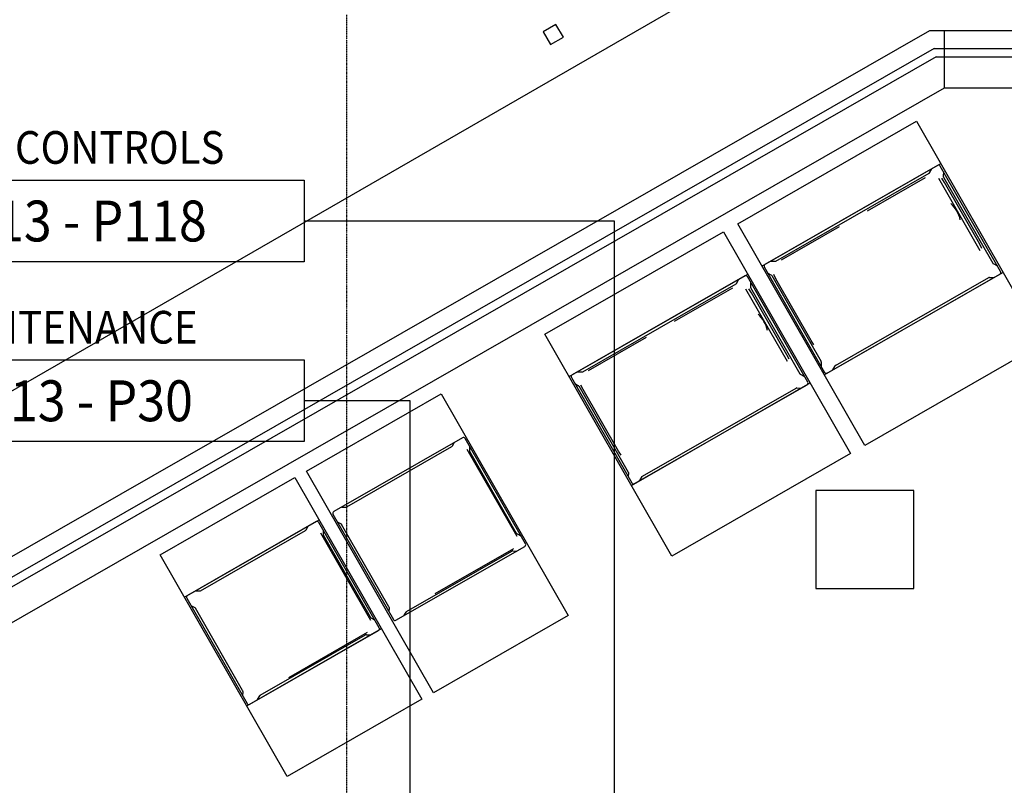
# Model space of a CAD drawing. Extents: x -5749 to 68158, y -19075 to 41374.
# Drawn here: x 42009 to 48035, y 33847 to 38532 of the extents above; entities that cross this region are included whole.
import ezdxf
from ezdxf.enums import TextEntityAlignment as Align

# ---------------------------------------------------------------- set-up
doc = ezdxf.new("R2010")
doc.units = 0
doc.linetypes.add('X-2237-GF$0$EDG-1DOT-2', pattern=[5, 2, -1.4, 0.2, -1.4])
for name, color, linetype in [('POW-CIRC', 6, 'CONTINUOUS'), ('SYM-050', 6, 'CONTINUOUS'), ('SYM-ATT', 2, 'CONTINUOUS'), ('SYM-TEXT', 7, 'CONTINUOUS'), ('X-2237-GF$0$A-DETL', 11, 'CONTINUOUS'), ('X-2237-GF$0$A-DETL-1', 11, 'CONTINUOUS'), ('X-2237-GF$0$A-DETL-2', 11, 'CONTINUOUS'), ('X-2237-GF$0$A-FLOR', 11, 'CONTINUOUS'), ('X-2237-GF$0$A-FLOR-1', 11, 'CONTINUOUS'), ('X-2237-GF$0$A-WALL', 8, 'CONTINUOUS'), ('X-2237-GF$0$A-WALL-3', 8, 'CONTINUOUS'), ('X-2237-GF$0$M-EQPM-4', 11, 'CONTINUOUS'), ('X-2237-GF$0$S-COLS-3', 8, 'CONTINUOUS'), ('X-2237-GF$0$S-GRID-1', 133, 'X-2237-GF$0$EDG-1DOT-2'), ('X-XREF', 7, 'CONTINUOUS')]:
    doc.layers.add(name, color=color, linetype=linetype)
doc.styles.add('EDG', font='edg.shx', dxfattribs={"width": 0.9})

# ---------------------------------------------------------------- blocks, each defined once
blk = doc.blocks.new('X-2237-GF')
at = {"layer": 'X-2237-GF$0$A-DETL'}
for p, q in [((46552.1, 37024.2), (47645.7, 37650.9)), ((45371.7, 36347.7), (46465.3, 36974.5)), ((46933.3, 36358.9), (48026.9, 36985.7)), ((45752.9, 35682.5), (46846.5, 36309.2)), ((43017.2, 34998.4), (43842.2, 35471.2)), ((43398.5, 34333.1), (44223.5, 34805.9))]:
    blk.add_line(p, q, dxfattribs=at)
at = {"layer": 'X-2237-GF$0$A-DETL-1'}
blk.add_line((47669.4, 38114.6), (47669.4, 38464.6), dxfattribs=at)
at = {"layer": 'X-2237-GF$0$A-DETL-2'}
for p, q in [((46403.7, 37283.1), (47497.3, 37909.9)), ((47497.3, 37909.9), (48274.7, 36553.4)), ((47181.1, 35926.7), (46403.7, 37283.1)), ((45223.3, 36606.7), (46316.9, 37233.4)), ((46316.9, 37233.4), (47094.3, 35876.9)), ((46000.7, 35250.2), (45223.3, 36606.7)), ((48274.7, 36553.4), (47181.1, 35926.7)), ((43764.1, 35770.4), (44589.1, 36243.2)), ((44589.1, 36243.2), (45366.6, 34886.5)), ((47094.3, 35876.9), (46000.7, 35250.2)), ((44541.6, 34413.7), (43764.1, 35770.4)), ((42868.8, 35257.3), (43693.8, 35730.1)), ((43693.8, 35730.1), (44471.3, 34373.4)), ((43646.3, 33900.6), (42868.8, 35257.3)), ((45366.6, 34886.5), (44541.6, 34413.7)), ((44471.3, 34373.4), (43646.3, 33900.6))]:
    blk.add_line(p, q, dxfattribs=at)
at = {"layer": 'X-2237-GF$0$A-FLOR'}
for p, q in [((47482.4, 35651.2), (46882.4, 35651.2)), ((46882.4, 35651.2), (46882.4, 35051.2)), ((47482.4, 35051.2), (47482.4, 35651.2)), ((46882.4, 35051.2), (47482.4, 35051.2))]:
    blk.add_line(p, q, dxfattribs=at)
at = {"layer": 'X-2237-GF$0$A-FLOR-1'}
blk.add_line((41727.3, 36125.3), (49056.4, 40350.9), dxfattribs=at)
at = {"layer": 'X-2237-GF$0$A-WALL'}
for p, q in [((47605.5, 38354.6), (41655.4, 34944.6)), ((47605.5, 38354.6), (53315.1, 38354.6)), ((47618.9, 38304.6), (41680.3, 34901.2)), ((47618.9, 38304.6), (53315.1, 38304.6))]:
    blk.add_line(p, q, dxfattribs=at)
at = {"layer": 'X-2237-GF$0$A-WALL-3'}
for p, q in [((47576.3, 38464.6), (41600.7, 35040)), ((53315.1, 38464.6), (47576.3, 38464.6)), ((41774.8, 34736.3), (47669.4, 38114.6)), ((47669.4, 38114.6), (53315.1, 38114.6))]:
    blk.add_line(p, q, dxfattribs=at)
at = {"layer": 'X-2237-GF$0$M-EQPM-4'}
for p, q in [((47627.2, 37640.3), (46570.6, 37034.8)), ((47577.3, 37594.7), (47591.2, 37619.7)), ((48012.8, 36991.2), (47643.3, 37636)), ((47662.6, 37602.3), (47661.9, 37571.7)), ((46635.9, 37054.3), (47575.3, 37592.7)), ((47198.1, 37363.2), (47553.8, 37567.1)), ((47888.1, 37116.9), (47634.1, 37560.3)), ((47668.2, 37536), (47651.9, 37561.3)), ((47662.5, 37569), (47964.8, 37041.7)), ((47884.5, 37158.6), (47668.2, 37536)), ((47024.6, 37263.8), (46668.8, 37059.9)), ((47898, 37131.8), (47884.5, 37158.6)), ((46566.2, 37018.7), (46935.7, 36373.9)), ((46604.5, 37054.2), (46633.2, 37053.6)), ((47966.7, 37039.7), (47993.5, 37024.9)), ((46446.8, 36963.9), (45390.2, 36358.3)), ((46396.9, 36918.2), (46410.8, 36943.3)), ((46832.4, 36314.7), (46462.9, 36959.5)), ((46587.4, 36981.7), (46610.2, 36969)), ((46612.2, 36967), (46914.4, 36439.7)), ((46637.8, 36945.5), (46624.3, 36972.4)), ((46854.1, 36568.1), (46637.8, 36945.5)), ((46951.8, 36369.5), (48008.4, 36975.1)), ((47001.6, 36416.1), (47941.1, 36954.5)), ((47943.8, 36955.1), (47972.5, 36954.5)), ((45455.5, 36377.8), (46395, 36916.2)), ((46017.7, 36686.7), (46373.4, 36890.6)), ((46707.8, 36440.5), (46453.7, 36883.8)), ((46487.8, 36859.6), (46471.5, 36884.8)), ((46482.2, 36925.8), (46481.5, 36895.2)), ((46482.2, 36892.5), (46784.4, 36365.2)), ((46704.1, 36482.2), (46487.8, 36859.6)), ((45844.2, 36587.3), (45488.5, 36383.4)), ((46870.4, 36542.9), (46854.1, 36568.1)), ((46717.6, 36455.3), (46704.1, 36482.2)), ((46915.1, 36437), (46914.5, 36410.9)), ((46985.8, 36389), (46999.7, 36414.1)), ((45385.8, 36342.2), (45755.3, 35697.4)), ((45424.1, 36377.8), (45452.8, 36377.1)), ((46786.4, 36363.3), (46813.1, 36348.4)), ((45407, 36305.2), (45429.9, 36292.5)), ((45431.9, 36290.6), (45734.1, 35763.3)), ((45457.4, 36269.1), (45443.9, 36295.9)), ((45771.4, 35693.1), (46828, 36298.6)), ((45821.3, 35739.6), (46760.7, 36278)), ((46763.4, 36278.6), (46792.1, 36278)), ((45673.7, 35891.6), (45457.4, 36269.1)), ((44719, 35973.7), (43931, 35522)), ((44010.7, 35550.8), (44654.7, 35919.9)), ((44658.4, 35923.7), (44670.8, 35946.1)), ((45104.6, 35324.5), (44735.1, 35969.3)), ((44762.9, 35920.9), (44762.3, 35895.4)), ((45053, 35369), (44747.4, 35902.3)), ((45050.8, 35389), (44763.5, 35890.2)), ((45690, 35866.4), (45673.7, 35891.6)), ((45734.7, 35760.6), (45734.1, 35734.4)), ((45805.4, 35712.5), (45819.3, 35737.6)), ((43926.6, 35505.9), (44296.1, 34861.2)), ((43980, 35550.1), (44005.5, 35549.6)), ((43823.7, 35460.6), (43035.7, 35009)), ((43763.1, 35410.6), (43775.6, 35433)), ((44209.4, 34811.4), (43839.8, 35456.2)), ((43952.9, 35460.1), (43976, 35447.7)), ((44268.8, 34939.8), (43979.8, 35444)), ((43115.4, 35037.7), (43759.4, 35406.8)), ((44157.8, 34855.9), (43852.1, 35389.2)), ((43867.6, 35407.8), (43867, 35382.3)), ((44155.5, 34876), (43868.3, 35377.1)), ((45054.6, 35385.3), (45076.9, 35372.9)), ((44312.2, 34856.8), (45100.3, 35308.4)), ((44377.3, 34911.2), (45021.3, 35280.3)), ((44551.7, 35020.4), (45033.3, 35296.4)), ((45026.4, 35281.5), (45052.3, 35280.9)), ((43084.7, 35037), (43110.3, 35036.5)), ((43031.3, 34992.9), (43400.9, 34348.1)), ((43057.6, 34947), (43080.8, 34934.6)), ((43373.5, 34426.7), (43084.6, 34930.9)), ((44270, 34934.6), (44269.1, 34908.4)), ((44361, 34884.7), (44373.6, 34907.4)), ((44159.3, 34872.3), (44181.6, 34859.9)), ((43417, 34343.7), (44205, 34795.3)), ((43656.4, 34507.3), (44138.1, 34783.4)), ((44131.1, 34768.4), (44157.1, 34767.9)), ((43482, 34398.1), (44126, 34767.2)), ((43374.8, 34421.6), (43373.8, 34395.3)), ((43465.7, 34371.6), (43478.3, 34394.3))]:
    blk.add_line(p, q, dxfattribs=at)
for centre, radius, start, end in [((47633, 37630.1), 11.8, 29.817, 119.817), ((47572.1, 37262.2), 199, 13.01894, 46.7921), ((46576.4, 37024.6), 11.8, 119.817, 209.817), ((46452.7, 36953.6), 11.8, 29.817, 119.817), ((48002.6, 36985.3), 11.8, 299.817, 29.817), ((46391.7, 36585.7), 199, 13.01894, 46.7921), ((45396, 36348.1), 11.8, 119.817, 209.817), ((46945.9, 36379.8), 11.8, 209.817, 299.817), ((46822.2, 36308.8), 11.8, 299.817, 29.817), ((44724.9, 35963.4), 11.8, 29.817, 119.817), ((45765.6, 35703.3), 11.8, 209.817, 299.817), ((43936.8, 35511.8), 11.8, 119.817, 209.817), ((43829.6, 35450.3), 11.8, 29.817, 119.817), ((45094.4, 35318.6), 11.8, 299.817, 29.817), ((43041.6, 34998.7), 11.8, 119.817, 209.817), ((44306.4, 34867), 11.8, 209.817, 299.817), ((44199.1, 34805.6), 11.8, 299.817, 29.817), ((43411.1, 34354), 11.8, 209.817, 299.817)]:
    blk.add_arc(centre, radius, start, end, dxfattribs=at)
for centre, major_axis, ratio, start_param, end_param in [((47570.5, 37601), (-4.78, 8.34), 0.707107, 3.141593, 3.544764), ((47670.9, 37573.8), (8.34, 4.78), 0.707107, 2.738755, 3.141593), ((46631.1, 37062.6), (-4.78, 8.34), 0.707107, 2.738609, 3.141593), ((47973.1, 37046.5), (8.34, 4.78), 0.707107, 3.141593, 3.544764), ((46603.9, 36962.3), (8.34, 4.78), 0.707107, 0, 0.402838), ((47945.9, 36946.1), (-4.78, 8.34), 0.707107, 5.880014, 6.283185), ((46390.2, 36924.5), (-4.78, 8.34), 0.707107, 3.141593, 3.544764), ((46490.5, 36897.3), (8.34, 4.78), 0.707107, 2.738755, 3.141593), ((46906.1, 36435), (8.34, 4.78), 0.707107, 5.880014, 6.283185), ((47006.4, 36407.7), (-4.78, 8.34), 0.707107, 0, 0.402984), ((45450.7, 36386.1), (-4.78, 8.34), 0.707107, 2.738609, 3.141593), ((46792.7, 36370), (8.34, 4.78), 0.707107, 3.141593, 3.544764), ((45423.5, 36285.8), (8.34, 4.78), 0.707107, 0, 0.402838), ((46765.5, 36269.6), (-4.78, 8.34), 0.707107, 5.880014, 6.283185), ((44645.5, 35935.8), (-9.1, 16), 0.707107, 3.141593, 3.544589), ((44779.5, 35899.4), (-16, -9.1), 0.707107, 5.880189, 6.283185), ((45725.7, 35758.5), (8.34, 4.78), 0.707107, 5.880014, 6.283185), ((45826.1, 35731.3), (-4.78, 8.34), 0.707107, 0, 0.402984), ((44001.6, 35566.8), (-9.1, 16), 0.707107, 2.738596, 3.141593), ((43963.5, 35434.6), (16.4, 9.4), 0.697779, 0, 0.39782), ((43750.3, 35422.8), (-9.1, 16), 0.707107, 3.141593, 3.544589), ((43884.2, 35386.3), (-16, -9.1), 0.707107, 5.880189, 6.283185), ((45066.7, 35398.2), (16, 9.1), 0.707107, 3.141593, 3.544589), ((45030.4, 35264.3), (-9.1, 16), 0.707107, 5.880189, 6.283185), ((43106.3, 35053.7), (-9.1, 16), 0.707107, 2.738596, 3.141593), ((43068.2, 34921.5), (16.4, 9.4), 0.697779, 0, 0.39782), ((44252.4, 34930.4), (16.4, 9.4), 0.697779, 5.885365, 6.283185), ((44386.4, 34895.2), (-9.1, 16), 0.707107, 0, 0.402997), ((44171.5, 34885.1), (16, 9.1), 0.707107, 3.141593, 3.544589), ((44135.1, 34751.2), (-9.1, 16), 0.707107, 5.880189, 6.283185), ((43357.2, 34417.4), (16.4, 9.4), 0.697779, 5.885365, 6.283185), ((43491.1, 34382.2), (-9.1, 16), 0.707107, 0, 0.402997)]:
    blk.add_ellipse(centre, major_axis=major_axis, ratio=ratio, start_param=start_param, end_param=end_param, dxfattribs=at)
at = {"layer": 'X-2237-GF$0$S-COLS-3'}
for p, q in [((45291.5, 38501.9), (45213.6, 38457)), ((45213.6, 38457), (45258.5, 38379)), ((45336.5, 38424), (45291.5, 38501.9)), ((45258.5, 38379), (45336.5, 38424))]:
    blk.add_line(p, q, dxfattribs=at)
at = {"layer": 'X-2237-GF$0$S-GRID-1'}
blk.add_line((44008.6, 38561.6), (44008.6, -3490.8), dxfattribs=at)
blk = doc.blocks.new('REF-CIRC')
at = {"layer": 'SYM-050', "color": 0, "linetype": 'ByBlock'}
blk.add_lwpolyline([(-1500, 250), (1500, 250), (1500, -250), (-1500, -250)], close=True, dxfattribs=at)
at = {"layer": 'SYM-ATT', "linetype": 'ByBlock', "style": 'EDG', "width": 0.9}
for tag, height, p in [('EQUIP', 200, (0, 450)), ('CHAN', 250, (0, 0))]:
    blk.add_attdef(tag, text='', height=height, dxfattribs=at).set_placement(p, align=Align.MIDDLE_CENTER)
at = {"layer": 'SYM-ATT', "color": 255, "linetype": 'ByBlock', "style": 'EDG', "width": 0.9}
for tag, flags in [('TYPE', 3), ('RATING', 3), ('MOUNT', 3), ('NAME', 3), ('ID', 9)]:
    blk.add_attdef(tag, (0, 0), '', height=200, dxfattribs=dict(at, flags=flags))
at = {"layer": 'SYM-TEXT', "color": 255, "linetype": 'ByBlock', "style": 'EDG', "width": 0.9, "flags": 3}
blk.add_attdef('TEXT', (0, 0), '', height=200, dxfattribs=at)

msp = doc.modelspace()

# ---------------------------------------------------------------- linework, layer by layer
at = {"layer": 'POW-CIRC'}
for points in [[(45650, 32900), (45650, 37300), (43750, 37300)], [(44400, 32750), (44400, 36200), (43750, 36200)]]:
    msp.add_lwpolyline(points, dxfattribs=at)

# ---------------------------------------------------------------- block references
for p, values in [((42250, 37300), {'CHAN': 'DB-13 - P118', 'EQUIP': 'PUMP CONTROLS'}), ((42250, 36200), {'CHAN': 'DB-13 - P30', 'EQUIP': 'MAINTENANCE'})]:
    msp.add_blockref('REF-CIRC', p, dxfattribs=at).add_auto_attribs(values)
at = {"layer": 'X-XREF'}
msp.add_blockref('X-2237-GF', (0, 0), dxfattribs=at)

doc.saveas('drawing.dxf')
